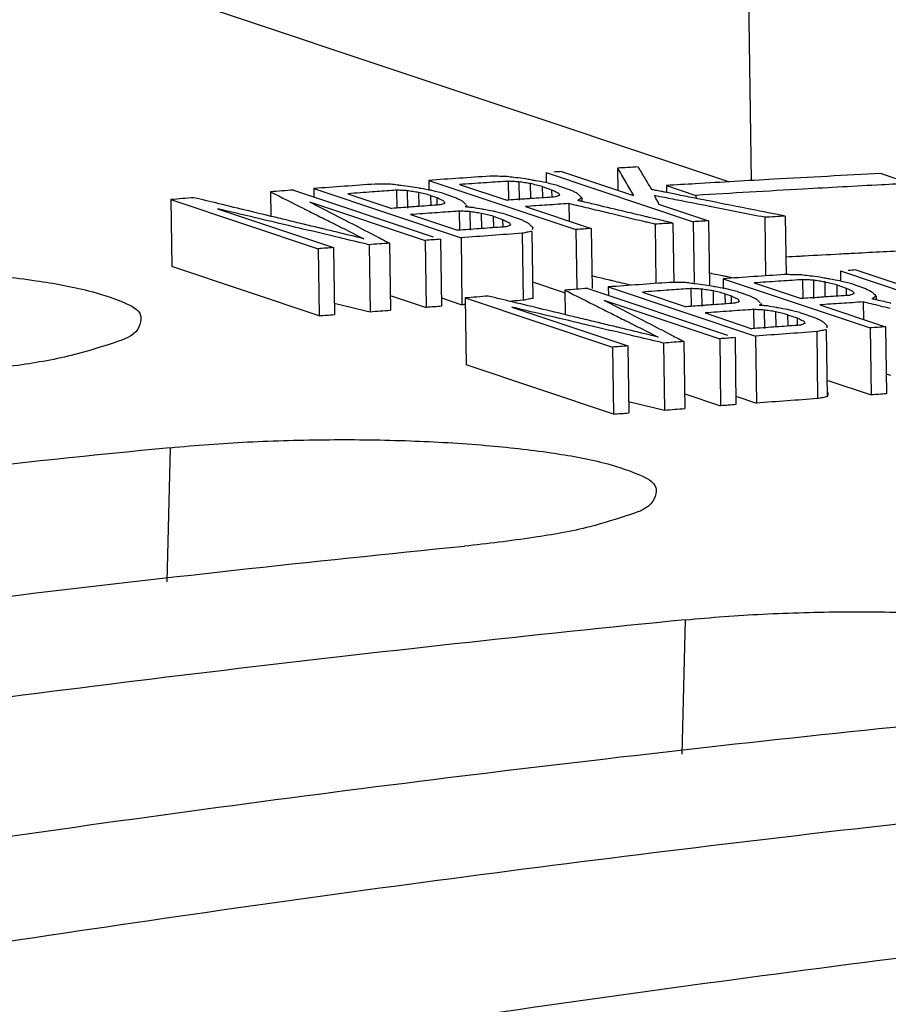
# Model space of a CAD drawing. Extents: x 0 to 34, y 0 to 22.
# Drawn here: x 23.6 to 23.8, y 20.2 to 20.5 of the extents above; entities that cross this region are included whole.
import ezdxf

# ---------------------------------------------------------------- set-up
doc = ezdxf.new("R2010")
doc.units = 0
doc.header["$LTSCALE"] = 1.87
doc.header["$MEASUREMENT"] = 0
doc.layers.get('0').update_dxf_attribs({"linetype": 'CONTINUOUS'})

msp = doc.modelspace()

# ---------------------------------------------------------------- linework, layer by layer
at = {"color": 7, "linetype": 'CONTINUOUS'}
for p, q in [((23.79206, 20.41499), (23.63346, 20.46798)), ((23.79638, 20.45733), (23.79696, 20.41528)), ((23.76747, 20.41802), (23.76754, 20.41309)), ((23.7517, 20.41704), (23.75173, 20.41484)), ((23.7517, 20.41704), (23.78419, 20.40619)), ((23.75508, 20.41726), (23.77098, 20.41195)), ((23.82562, 20.41683), (23.83212, 20.41466)), ((23.72578, 20.41533), (23.72581, 20.41312)), ((23.72578, 20.41533), (23.75827, 20.40447)), ((23.73261, 20.41441), (23.74299, 20.41094)), ((23.74332, 20.41512), (23.74338, 20.41095)), ((23.7457, 20.415), (23.74576, 20.41098)), ((23.74821, 20.41462), (23.74826, 20.4113)), ((23.75085, 20.41396), (23.75088, 20.41162)), ((23.75085, 20.41396), (23.75292, 20.41327)), ((23.75423, 20.41418), (23.75699, 20.41325)), ((23.77828, 20.41419), (23.7783, 20.41263)), ((23.77828, 20.41419), (23.78478, 20.41202)), ((23.69085, 20.4128), (23.69092, 20.4074)), ((23.69592, 20.41318), (23.72676, 20.40288)), ((23.70042, 20.41352), (23.70045, 20.41167)), ((23.70042, 20.41352), (23.73292, 20.40266)), ((23.70795, 20.41238), (23.71763, 20.40915)), ((23.71866, 20.41315), (23.71871, 20.40916)), ((23.72104, 20.41304), (23.72109, 20.4092)), ((23.72355, 20.41266), (23.72359, 20.40958)), ((23.72619, 20.41201), (23.72622, 20.40977)), ((23.72619, 20.41201), (23.72757, 20.41155)), ((23.72757, 20.41155), (23.72759, 20.40987)), ((23.72887, 20.41248), (23.73164, 20.41155)), ((23.75292, 20.41327), (23.75295, 20.41165)), ((23.75958, 20.41149), (23.75959, 20.41089)), ((23.78478, 20.41202), (23.78479, 20.41134)), ((23.66888, 20.41109), (23.66908, 20.3963)), ((23.66888, 20.41109), (23.70137, 20.40023)), ((23.69945, 20.41062), (23.72503, 20.40207)), ((23.74713, 20.40955), (23.76165, 20.4047)), ((23.75671, 20.4102), (23.75676, 20.40634)), ((23.77651, 20.4101), (23.78757, 20.4064)), ((23.67917, 20.40905), (23.70475, 20.4005)), ((23.72178, 20.40776), (23.73215, 20.4043)), ((23.73248, 20.40853), (23.73254, 20.4043)), ((23.73487, 20.40842), (23.73492, 20.40433)), ((23.73738, 20.40804), (23.73742, 20.40468)), ((23.74001, 20.40739), (23.74005, 20.40487)), ((23.74001, 20.40739), (23.74209, 20.40669)), ((23.7427, 20.40786), (23.74616, 20.4067)), ((23.79997, 20.40717), (23.80015, 20.39425)), ((23.80448, 20.40744), (23.80465, 20.39444)), ((23.74209, 20.40669), (23.74211, 20.40502)), ((23.77574, 20.40564), (23.77592, 20.39274)), ((23.77968, 20.4059), (23.77986, 20.39272)), ((23.78419, 20.40619), (23.78437, 20.39278)), ((23.78757, 20.4064), (23.78777, 20.39223)), ((23.74644, 20.40364), (23.74664, 20.38885)), ((23.74857, 20.40407), (23.74877, 20.38928)), ((23.75827, 20.40447), (23.75845, 20.39144)), ((23.76165, 20.4047), (23.76183, 20.39148)), ((23.71264, 20.40112), (23.71284, 20.38633)), ((23.71714, 20.40147), (23.71735, 20.38668)), ((23.72503, 20.40207), (23.72523, 20.38728)), ((23.72841, 20.40233), (23.72862, 20.38754)), ((23.73292, 20.40266), (23.73312, 20.38787)), ((23.70137, 20.40023), (23.70157, 20.38544)), ((23.70475, 20.4005), (23.70495, 20.38571)), ((23.70157, 20.38544), (23.66908, 20.3963)), ((23.81668, 20.39533), (23.81671, 20.39312)), ((23.81668, 20.39533), (23.84918, 20.38447)), ((23.82006, 20.39555), (23.83597, 20.39023)), ((23.74891, 20.39288), (23.75568, 20.39061)), ((23.79077, 20.39362), (23.7908, 20.39141)), ((23.79077, 20.39362), (23.82326, 20.38276)), ((23.7976, 20.39269), (23.80797, 20.38923)), ((23.80831, 20.39341), (23.80837, 20.38923)), ((23.81069, 20.39329), (23.81075, 20.38926)), ((23.8132, 20.3929), (23.81325, 20.38958)), ((23.81584, 20.39225), (23.81587, 20.38991)), ((23.81584, 20.39225), (23.81791, 20.39155)), ((23.81922, 20.39247), (23.82198, 20.39154)), ((23.7173, 20.38993), (23.72523, 20.38728)), ((23.75584, 20.39109), (23.75591, 20.38568)), ((23.76091, 20.39147), (23.79175, 20.38116)), ((23.76541, 20.3918), (23.76544, 20.38996)), ((23.76541, 20.3918), (23.79791, 20.38095)), ((23.77294, 20.39067), (23.78262, 20.38743)), ((23.78365, 20.39144), (23.7837, 20.38745)), ((23.78603, 20.39133), (23.78608, 20.38748)), ((23.78854, 20.39095), (23.78858, 20.38787)), ((23.79117, 20.39029), (23.79121, 20.38805)), ((23.79117, 20.39029), (23.79256, 20.38983)), ((23.79256, 20.38983), (23.79258, 20.38815)), ((23.79386, 20.39076), (23.79663, 20.38984)), ((23.81791, 20.39155), (23.81793, 20.38993)), ((23.82457, 20.38978), (23.82458, 20.38918)), ((23.72859, 20.38939), (23.73312, 20.38787)), ((23.73386, 20.38937), (23.73407, 20.37458)), ((23.73386, 20.38937), (23.76636, 20.37851)), ((23.76444, 20.38891), (23.79002, 20.38036)), ((23.81212, 20.38784), (23.82664, 20.38299)), ((23.8217, 20.38848), (23.82175, 20.38462)), ((23.74416, 20.38733), (23.76974, 20.37878)), ((23.78677, 20.38605), (23.79714, 20.38258)), ((23.79747, 20.38682), (23.79753, 20.38259)), ((23.79985, 20.38671), (23.79991, 20.38262)), ((23.80236, 20.38633), (23.80241, 20.38297)), ((23.805, 20.38567), (23.80504, 20.38315)), ((23.805, 20.38567), (23.80708, 20.38498)), ((23.80769, 20.38614), (23.81115, 20.38499)), ((23.80708, 20.38498), (23.8071, 20.3833)), ((23.81143, 20.38193), (23.81163, 20.36714)), ((23.81355, 20.38236), (23.81376, 20.36757)), ((23.82326, 20.38276), (23.82346, 20.36797)), ((23.82664, 20.38299), (23.82684, 20.3682)), ((23.76974, 20.37878), (23.76994, 20.364)), ((23.77763, 20.37941), (23.77783, 20.36462)), ((23.78213, 20.37976), (23.78234, 20.36497)), ((23.79002, 20.38036), (23.79022, 20.36557)), ((23.7934, 20.38061), (23.7936, 20.36582)), ((23.79791, 20.38095), (23.79811, 20.36616)), ((23.76636, 20.37851), (23.76656, 20.36373)), ((23.76656, 20.36373), (23.73407, 20.37458)), ((23.8139, 20.37116), (23.82346, 20.36797)), ((23.78229, 20.36822), (23.79022, 20.36557)), ((23.79358, 20.36767), (23.79811, 20.36616)), ((23.66868, 20.35631), (23.66794, 20.32667)), ((23.78241, 20.31831), (23.78167, 20.28867))]:
    msp.add_line(p, q, dxfattribs=at)
for points, knots in [([(23.77198, 20.41829), (23.77123, 20.41825), (23.76973, 20.41816), (23.76822, 20.41807), (23.76747, 20.41802)], [0, 0, 0, 0, 0.499992, 1, 1, 1, 1]), ([(23.77198, 20.41829), (23.77248, 20.41746), (23.77333, 20.41605), (23.77417, 20.41464), (23.77451, 20.41406)], [0, 0, 0, 0, 0.590329, 1, 1, 1, 1]), ([(23.82562, 20.41683), (23.81773, 20.41643), (23.80407, 20.4157), (23.79041, 20.41491), (23.78463, 20.41457)], [0, 0, 0, 0, 0.577393, 1, 1, 1, 1]), ([(23.82575, 20.41433), (23.81998, 20.41403), (23.80633, 20.41329), (23.79267, 20.4125), (23.78478, 20.41202)], [0, 0, 0, 0, 0.422235, 1, 1, 1, 1]), ([(23.67395, 20.41149), (23.6731, 20.41142), (23.67141, 20.41129), (23.66972, 20.41115), (23.66888, 20.41109)], [0, 0, 0, 0, 0.49999, 1, 1, 1, 1]), ([(23.69592, 20.41318), (23.69507, 20.41312), (23.69338, 20.41299), (23.69169, 20.41287), (23.69085, 20.4128)], [0, 0, 0, 0, 0.49999, 1, 1, 1, 1]), ([(23.72769, 20.40987), (23.72612, 20.40976), (23.72411, 20.40962), (23.7221, 20.40947), (23.72166, 20.40944)], [0, 0, 0, 0, 0.780074, 1, 1, 1, 1]), ([(23.73423, 20.40978), (23.73415, 20.40973), (23.73408, 20.40967), (23.73401, 20.40962), (23.73401, 20.40962)], [0, 0, 0, 0, 0.987206, 1, 1, 1, 1]), ([(23.77328, 20.40623), (23.77093, 20.40679), (23.76738, 20.40764), (23.76383, 20.4085), (23.76263, 20.40878)], [0, 0, 0, 0, 0.662455, 1, 1, 1, 1]), ([(23.80448, 20.40744), (23.80372, 20.40739), (23.80222, 20.4073), (23.80072, 20.40721), (23.79997, 20.40717)], [0, 0, 0, 0, 0.499992, 1, 1, 1, 1]), ([(23.77968, 20.4059), (23.77902, 20.40586), (23.77771, 20.40577), (23.7764, 20.40569), (23.77574, 20.40564)], [0, 0, 0, 0, 0.499993, 1, 1, 1, 1]), ([(23.78757, 20.4064), (23.78701, 20.40637), (23.78588, 20.4063), (23.78475, 20.40622), (23.78419, 20.40619)], [0, 0, 0, 0, 0.499994, 1, 1, 1, 1]), ([(23.76165, 20.4047), (23.76109, 20.40467), (23.75996, 20.40459), (23.75883, 20.40451), (23.75827, 20.40447)], [0, 0, 0, 0, 0.499994, 1, 1, 1, 1]), ([(23.71714, 20.40147), (23.71639, 20.40141), (23.71489, 20.4013), (23.71339, 20.40118), (23.71264, 20.40112)], [0, 0, 0, 0, 0.499991, 1, 1, 1, 1]), ([(23.72841, 20.40233), (23.72785, 20.40228), (23.72672, 20.4022), (23.72559, 20.40211), (23.72503, 20.40207)], [0, 0, 0, 0, 0.499993, 1, 1, 1, 1]), ([(23.70475, 20.4005), (23.70419, 20.40045), (23.70306, 20.40036), (23.70193, 20.40027), (23.70137, 20.40023)], [0, 0, 0, 0, 0.499993, 1, 1, 1, 1]), ([(23.81649, 20.39903), (23.81388, 20.39889), (23.8109, 20.39872), (23.80793, 20.39856), (23.80756, 20.39854)], [0, 0, 0, 0, 0.877596, 1, 1, 1, 1]), ([(23.55495, 20.39431), (23.56065, 20.39487), (23.57236, 20.39572), (23.59004, 20.39621), (23.60758, 20.39597), (23.62396, 20.39503), (23.63813, 20.39347), (23.64976, 20.39142), (23.65705, 20.38909), (23.66212, 20.38675), (23.66228, 20.38494), (23.66226, 20.38465)], [0, 0, 0, 0, 0.156197, 0.320461, 0.482627, 0.635091, 0.767424, 0.874512, 0.949283, 0.992172, 1, 1, 1, 1]), ([(23.73893, 20.38978), (23.73809, 20.38971), (23.7364, 20.38957), (23.73471, 20.38944), (23.73386, 20.38937)], [0, 0, 0, 0, 0.49999, 1, 1, 1, 1]), ([(23.76091, 20.39147), (23.76006, 20.39141), (23.75837, 20.39128), (23.75668, 20.39115), (23.75584, 20.39109)], [0, 0, 0, 0, 0.49999, 1, 1, 1, 1]), ([(23.72862, 20.38754), (23.72805, 20.38749), (23.72692, 20.38741), (23.7258, 20.38732), (23.72523, 20.38728)], [0, 0, 0, 0, 0.499993, 1, 1, 1, 1]), ([(23.79268, 20.38816), (23.79111, 20.38805), (23.7891, 20.3879), (23.78709, 20.38776), (23.78665, 20.38773)], [0, 0, 0, 0, 0.780074, 1, 1, 1, 1]), ([(23.79921, 20.38806), (23.79914, 20.38801), (23.79907, 20.38796), (23.799, 20.38791), (23.79899, 20.38791)], [0, 0, 0, 0, 0.987206, 1, 1, 1, 1]), ([(23.70157, 20.38544), (23.70214, 20.38548), (23.70326, 20.38557), (23.70439, 20.38566), (23.70495, 20.38571)], [0, 0, 0, 0, 0.500007, 1, 1, 1, 1]), ([(23.71284, 20.38633), (23.71359, 20.38639), (23.71509, 20.38651), (23.7166, 20.38662), (23.71735, 20.38668)], [0, 0, 0, 0, 0.500009, 1, 1, 1, 1]), ([(23.66226, 20.38465), (23.66223, 20.38392), (23.66122, 20.38107), (23.65528, 20.37915), (23.64671, 20.37634), (23.63427, 20.37426), (23.62504, 20.3731), (23.61995, 20.37259)], [0, 0, 0, 0, 0.047975, 0.1751, 0.381232, 0.661447, 1, 1, 1, 1]), ([(23.82664, 20.38299), (23.82608, 20.38295), (23.82495, 20.38287), (23.82382, 20.3828), (23.82326, 20.38276)], [0, 0, 0, 0, 0.499994, 1, 1, 1, 1]), ([(23.76974, 20.37878), (23.76918, 20.37874), (23.76805, 20.37865), (23.76692, 20.37856), (23.76636, 20.37851)], [0, 0, 0, 0, 0.499993, 1, 1, 1, 1]), ([(23.78213, 20.37976), (23.78138, 20.3797), (23.77988, 20.37958), (23.77838, 20.37947), (23.77763, 20.37941)], [0, 0, 0, 0, 0.499991, 1, 1, 1, 1]), ([(23.7934, 20.38061), (23.79284, 20.38057), (23.79171, 20.38049), (23.79058, 20.3804), (23.79002, 20.38036)], [0, 0, 0, 0, 0.499993, 1, 1, 1, 1]), ([(23.81394, 20.36842), (23.81391, 20.36828), (23.81385, 20.368), (23.81379, 20.36771), (23.81376, 20.36757)], [0, 0, 0, 0, 0.499854, 1, 1, 1, 1]), ([(23.82684, 20.3682), (23.82628, 20.36816), (23.82515, 20.36808), (23.82403, 20.36801), (23.82346, 20.36797)], [0, 0, 0, 0, 0.499994, 1, 1, 1, 1]), ([(23.7936, 20.36582), (23.79304, 20.36578), (23.79191, 20.3657), (23.79079, 20.36561), (23.79022, 20.36557)], [0, 0, 0, 0, 0.499993, 1, 1, 1, 1]), ([(23.81163, 20.36714), (23.80938, 20.36698), (23.80487, 20.36665), (23.80036, 20.36632), (23.79811, 20.36616)], [0, 0, 0, 0, 0.499974, 1, 1, 1, 1]), ([(23.76656, 20.36373), (23.76713, 20.36377), (23.76825, 20.36386), (23.76938, 20.36395), (23.76994, 20.364)], [0, 0, 0, 0, 0.500007, 1, 1, 1, 1]), ([(23.77783, 20.36462), (23.77858, 20.36468), (23.78008, 20.36479), (23.78159, 20.36491), (23.78234, 20.36497)], [0, 0, 0, 0, 0.500009, 1, 1, 1, 1]), ([(23.66868, 20.35631), (23.67438, 20.35687), (23.68609, 20.35772), (23.70377, 20.35821), (23.72131, 20.35797), (23.73769, 20.35703), (23.75186, 20.35547), (23.76349, 20.35343), (23.77078, 20.35109), (23.77585, 20.34875), (23.77601, 20.34694), (23.77599, 20.34665)], [0, 0, 0, 0, 0.156197, 0.320461, 0.482627, 0.635091, 0.767424, 0.874512, 0.949283, 0.992172, 1, 1, 1, 1]), ([(23.66868, 20.35631), (23.60076, 20.34956), (23.46484, 20.33329), (23.26159, 20.30073), (23.1267, 20.27364), (23.05938, 20.25876)], [0, 0, 0, 0, 0.331667, 0.664983, 1, 1, 1, 1]), ([(23.77599, 20.34665), (23.77596, 20.34592), (23.77495, 20.34307), (23.76901, 20.34116), (23.76044, 20.33835), (23.748, 20.33626), (23.73877, 20.3351), (23.73368, 20.33459)], [0, 0, 0, 0, 0.047975, 0.1751, 0.381232, 0.661447, 1, 1, 1, 1]), ([(23.12753, 20.23599), (23.19427, 20.25112), (23.32822, 20.27861), (23.53043, 20.31151), (23.66589, 20.32784), (23.73368, 20.33459)], [0, 0, 0, 0, 0.334092, 0.667393, 1, 1, 1, 1]), ([(23.78241, 20.31831), (23.78811, 20.31887), (23.79982, 20.31972), (23.8175, 20.32021), (23.83504, 20.31997), (23.85142, 20.31903), (23.86559, 20.31747), (23.87722, 20.31543), (23.88451, 20.31309), (23.88958, 20.31075), (23.88974, 20.30894), (23.88972, 20.30865)], [0, 0, 0, 0, 0.156197, 0.320461, 0.482627, 0.635091, 0.767424, 0.874512, 0.949283, 0.992172, 1, 1, 1, 1]), ([(23.78241, 20.31831), (23.71449, 20.31156), (23.57857, 20.29529), (23.37532, 20.26273), (23.24043, 20.23565), (23.17311, 20.22076)], [0, 0, 0, 0, 0.331667, 0.664983, 1, 1, 1, 1]), ([(23.24126, 20.19799), (23.308, 20.21312), (23.44195, 20.24061), (23.64416, 20.27351), (23.77962, 20.28984), (23.84741, 20.29659)], [0, 0, 0, 0, 0.334092, 0.667393, 1, 1, 1, 1]), ([(23.89614, 20.28031), (23.82822, 20.27356), (23.6923, 20.25729), (23.48905, 20.22473), (23.35416, 20.19765), (23.28684, 20.18277)], [0, 0, 0, 0, 0.331667, 0.664983, 1, 1, 1, 1]), ([(23.35499, 20.15999), (23.42173, 20.17512), (23.55568, 20.20261), (23.75789, 20.23551), (23.89335, 20.25184), (23.96114, 20.25859)], [0, 0, 0, 0, 0.334092, 0.667393, 1, 1, 1, 1])]:
    msp.add_open_spline(points, degree=3, knots=knots, dxfattribs=at)
for points in [[(23.76747, 20.41802), (23.76806, 20.41701), (23.76864, 20.416), (23.76923, 20.41499)], [(23.73254, 20.41579), (23.73028, 20.41564), (23.72803, 20.41548), (23.72578, 20.41533)], [(23.7393, 20.41624), (23.73705, 20.41609), (23.73479, 20.41594), (23.73254, 20.41579)], [(23.74105, 20.41622), (23.74047, 20.41623), (23.73988, 20.41623), (23.7393, 20.41624)], [(23.74281, 20.4162), (23.74222, 20.4162), (23.74164, 20.41621), (23.74105, 20.41622)], [(23.74344, 20.41612), (23.74323, 20.41614), (23.74302, 20.41617), (23.74281, 20.4162)], [(23.74497, 20.41592), (23.74446, 20.41599), (23.74395, 20.41605), (23.74344, 20.41612)], [(23.74714, 20.41565), (23.74641, 20.41574), (23.74569, 20.41583), (23.74497, 20.41592)], [(23.75508, 20.41726), (23.75451, 20.41722), (23.75395, 20.41719), (23.75339, 20.41715)], [(23.70718, 20.41401), (23.70493, 20.41385), (23.70268, 20.41369), (23.70042, 20.41352)], [(23.71395, 20.4145), (23.71169, 20.41434), (23.70944, 20.41418), (23.70718, 20.41401)], [(23.7157, 20.41448), (23.71511, 20.41449), (23.71453, 20.4145), (23.71395, 20.4145)], [(23.71745, 20.41447), (23.71687, 20.41447), (23.71628, 20.41448), (23.7157, 20.41448)], [(23.7188, 20.4143), (23.71835, 20.41436), (23.7179, 20.41441), (23.71745, 20.41447)], [(23.71962, 20.4142), (23.71934, 20.41424), (23.71907, 20.41427), (23.7188, 20.4143)], [(23.72178, 20.41393), (23.72106, 20.41402), (23.72034, 20.41411), (23.71962, 20.4142)], [(23.72372, 20.41359), (23.72307, 20.4137), (23.72243, 20.41382), (23.72178, 20.41393)], [(23.72401, 20.41353), (23.72391, 20.41355), (23.72381, 20.41357), (23.72372, 20.41359)], [(23.73797, 20.41477), (23.73618, 20.41465), (23.7344, 20.41453), (23.73261, 20.41441)], [(23.74288, 20.41509), (23.74124, 20.41499), (23.73961, 20.41488), (23.73797, 20.41477)], [(23.74332, 20.41512), (23.74317, 20.41511), (23.74303, 20.4151), (23.74288, 20.41509)], [(23.74451, 20.41506), (23.74411, 20.41508), (23.74372, 20.4151), (23.74332, 20.41512)], [(23.7457, 20.415), (23.7453, 20.41502), (23.74491, 20.41504), (23.74451, 20.41506)], [(23.74696, 20.41481), (23.74654, 20.41487), (23.74612, 20.41494), (23.7457, 20.415)], [(23.74821, 20.41462), (23.74779, 20.41468), (23.74737, 20.41474), (23.74696, 20.41481)], [(23.74836, 20.41543), (23.74795, 20.4155), (23.74754, 20.41558), (23.74714, 20.41565)], [(23.74953, 20.41429), (23.74909, 20.4144), (23.74865, 20.41451), (23.74821, 20.41462)], [(23.74936, 20.41524), (23.74903, 20.4153), (23.74869, 20.41536), (23.74836, 20.41543)], [(23.75159, 20.41484), (23.75085, 20.41497), (23.75011, 20.41511), (23.74936, 20.41524)], [(23.75085, 20.41396), (23.75041, 20.41407), (23.74997, 20.41418), (23.74953, 20.41429)], [(23.75291, 20.41451), (23.75247, 20.41462), (23.75203, 20.41473), (23.75159, 20.41484)], [(23.75423, 20.41418), (23.75379, 20.41429), (23.75335, 20.4144), (23.75291, 20.41451)], [(23.76923, 20.41499), (23.76981, 20.41397), (23.77039, 20.41296), (23.77098, 20.41195)], [(23.77451, 20.41406), (23.77467, 20.4138), (23.77482, 20.41355), (23.77497, 20.41329)], [(23.78463, 20.41457), (23.78252, 20.41444), (23.7804, 20.41432), (23.77828, 20.41419)], [(23.83212, 20.41466), (23.83, 20.41455), (23.82787, 20.41444), (23.82575, 20.41433)], [(23.67944, 20.41017), (23.67761, 20.41061), (23.67578, 20.41105), (23.67395, 20.41149)], [(23.69085, 20.4128), (23.6933, 20.41157), (23.69575, 20.41034), (23.6982, 20.4091)], [(23.7133, 20.41277), (23.71152, 20.41264), (23.70974, 20.41251), (23.70795, 20.41238)], [(23.71755, 20.41308), (23.71614, 20.41297), (23.71472, 20.41287), (23.7133, 20.41277)], [(23.71866, 20.41315), (23.71829, 20.41313), (23.71792, 20.4131), (23.71755, 20.41308)], [(23.71985, 20.4131), (23.71945, 20.41312), (23.71905, 20.41314), (23.71866, 20.41315)], [(23.72104, 20.41304), (23.72064, 20.41306), (23.72024, 20.41308), (23.71985, 20.4131)], [(23.72163, 20.41295), (23.72143, 20.41298), (23.72124, 20.41301), (23.72104, 20.41304)], [(23.72229, 20.41285), (23.72207, 20.41289), (23.72185, 20.41292), (23.72163, 20.41295)], [(23.72355, 20.41266), (23.72313, 20.41272), (23.72271, 20.41279), (23.72229, 20.41285)], [(23.72487, 20.41233), (23.72443, 20.41244), (23.72399, 20.41255), (23.72355, 20.41266)], [(23.72624, 20.41313), (23.72549, 20.41326), (23.72475, 20.4134), (23.72401, 20.41353)], [(23.72619, 20.41201), (23.72575, 20.41212), (23.72531, 20.41223), (23.72487, 20.41233)], [(23.72645, 20.41308), (23.72638, 20.41309), (23.72631, 20.41311), (23.72624, 20.41313)], [(23.72756, 20.4128), (23.72719, 20.41289), (23.72682, 20.41298), (23.72645, 20.41308)], [(23.72887, 20.41248), (23.72844, 20.41258), (23.728, 20.41269), (23.72756, 20.4128)], [(23.72757, 20.41155), (23.72782, 20.41142), (23.72807, 20.4113), (23.72832, 20.41118)], [(23.73164, 20.41155), (23.73189, 20.41143), (23.73214, 20.41131), (23.7324, 20.41119)], [(23.75303, 20.41161), (23.75147, 20.41151), (23.7499, 20.41141), (23.74834, 20.4113)], [(23.75292, 20.41327), (23.75317, 20.41314), (23.75343, 20.41302), (23.75368, 20.4129)], [(23.75369, 20.41166), (23.75347, 20.41164), (23.75325, 20.41163), (23.75303, 20.41161)], [(23.75368, 20.4129), (23.75384, 20.41282), (23.75401, 20.41274), (23.75417, 20.41266)], [(23.75419, 20.41183), (23.75402, 20.41177), (23.75386, 20.41172), (23.75369, 20.41166)], [(23.75417, 20.41266), (23.75426, 20.41262), (23.75435, 20.41258), (23.75443, 20.41254)], [(23.75469, 20.412), (23.75452, 20.41194), (23.75436, 20.41189), (23.75419, 20.41183)], [(23.75443, 20.41254), (23.75448, 20.41245), (23.75452, 20.41236), (23.75456, 20.41227)], [(23.75456, 20.41227), (23.75458, 20.41222), (23.75461, 20.41217), (23.75463, 20.41213)], [(23.75463, 20.41213), (23.75465, 20.41208), (23.75467, 20.41204), (23.75469, 20.412)], [(23.75699, 20.41325), (23.75725, 20.41313), (23.7575, 20.41301), (23.75775, 20.41289)], [(23.75775, 20.41289), (23.758, 20.41277), (23.75825, 20.41265), (23.75851, 20.41253)], [(23.75851, 20.41253), (23.75868, 20.41235), (23.75886, 20.41218), (23.75904, 20.41201)], [(23.75904, 20.41201), (23.75917, 20.41188), (23.7593, 20.41176), (23.75943, 20.41163)], [(23.75958, 20.41149), (23.75944, 20.41139), (23.75929, 20.41129), (23.75915, 20.41119)], [(23.75943, 20.41163), (23.75948, 20.41159), (23.75953, 20.41154), (23.75958, 20.41149)], [(23.77584, 20.41312), (23.77555, 20.41318), (23.77526, 20.41323), (23.77497, 20.41329)], [(23.77561, 20.41196), (23.77576, 20.41165), (23.77591, 20.41134), (23.77606, 20.41103)], [(23.77683, 20.41172), (23.77642, 20.4118), (23.77602, 20.41188), (23.77561, 20.41196)], [(23.77706, 20.41288), (23.77665, 20.41296), (23.77625, 20.41304), (23.77584, 20.41312)], [(23.78068, 20.41097), (23.7794, 20.41122), (23.77811, 20.41147), (23.77683, 20.41172)], [(23.77799, 20.41269), (23.77768, 20.41276), (23.77737, 20.41282), (23.77706, 20.41288)], [(23.78091, 20.41211), (23.77994, 20.41231), (23.77896, 20.4125), (23.77799, 20.41269)], [(23.78465, 20.41137), (23.78341, 20.41162), (23.78216, 20.41187), (23.78091, 20.41211)], [(23.69269, 20.40697), (23.68827, 20.40804), (23.68386, 20.4091), (23.67944, 20.41017)], [(23.69945, 20.41062), (23.70137, 20.40963), (23.70329, 20.40864), (23.7052, 20.40765)], [(23.72166, 20.40944), (23.72032, 20.40934), (23.71897, 20.40925), (23.71763, 20.40915)], [(23.72834, 20.40992), (23.72812, 20.40991), (23.7279, 20.40989), (23.72769, 20.40987)], [(23.72832, 20.41118), (23.72849, 20.4111), (23.72866, 20.41102), (23.72883, 20.41093)], [(23.72884, 20.4101), (23.72867, 20.41004), (23.7285, 20.40998), (23.72834, 20.40992)], [(23.72883, 20.41093), (23.72891, 20.41089), (23.729, 20.41085), (23.72908, 20.41081)], [(23.72934, 20.41027), (23.72917, 20.41021), (23.729, 20.41015), (23.72884, 20.4101)], [(23.72908, 20.41081), (23.72912, 20.41072), (23.72916, 20.41063), (23.72921, 20.41054)], [(23.72921, 20.41054), (23.72923, 20.4105), (23.72924, 20.41047), (23.72926, 20.41043)], [(23.72926, 20.41043), (23.72929, 20.41038), (23.72931, 20.41032), (23.72934, 20.41027)], [(23.7324, 20.41119), (23.73265, 20.41106), (23.7329, 20.41094), (23.73315, 20.41082)], [(23.73315, 20.41082), (23.73333, 20.41065), (23.73351, 20.41047), (23.73369, 20.4103)], [(23.73369, 20.4103), (23.73378, 20.41021), (23.73386, 20.41013), (23.73395, 20.41005)], [(23.73401, 20.40962), (23.73393, 20.40957), (23.73386, 20.40952), (23.73379, 20.40947)], [(23.7342, 20.40943), (23.73406, 20.40944), (23.73393, 20.40946), (23.73379, 20.40947)], [(23.73416, 20.40984), (23.73418, 20.40982), (23.7342, 20.4098), (23.73423, 20.40978)], [(23.7347, 20.40939), (23.73453, 20.4094), (23.73436, 20.40942), (23.7342, 20.40943)], [(23.73561, 20.40931), (23.73531, 20.40934), (23.735, 20.40937), (23.7347, 20.40939)], [(23.73754, 20.40897), (23.7369, 20.40908), (23.73625, 20.4092), (23.73561, 20.40931)], [(23.74702, 20.41121), (23.74568, 20.41112), (23.74433, 20.41103), (23.74299, 20.41094)], [(23.74834, 20.4113), (23.7479, 20.41127), (23.74746, 20.41124), (23.74702, 20.41121)], [(23.75192, 20.40988), (23.75033, 20.40977), (23.74873, 20.40966), (23.74713, 20.40955)], [(23.75671, 20.4102), (23.75512, 20.41009), (23.75352, 20.40999), (23.75192, 20.40988)], [(23.75845, 20.40978), (23.75787, 20.40992), (23.75729, 20.41006), (23.75671, 20.4102)], [(23.76263, 20.40878), (23.76123, 20.40912), (23.75984, 20.40945), (23.75845, 20.40978)], [(23.75915, 20.41119), (23.759, 20.41109), (23.75885, 20.41098), (23.75871, 20.41088)], [(23.7594, 20.41072), (23.75917, 20.41077), (23.75894, 20.41083), (23.75871, 20.41088)], [(23.75974, 20.41064), (23.75962, 20.41067), (23.75951, 20.41069), (23.7594, 20.41072)], [(23.76288, 20.40989), (23.76184, 20.41014), (23.76079, 20.41039), (23.75974, 20.41064)], [(23.7692, 20.40839), (23.76709, 20.40889), (23.76499, 20.40939), (23.76288, 20.40989)], [(23.77606, 20.41103), (23.77621, 20.41072), (23.77636, 20.41041), (23.77651, 20.4101)], [(23.78779, 20.40957), (23.78542, 20.41003), (23.78305, 20.4105), (23.78068, 20.41097)], [(23.7852, 20.41126), (23.78502, 20.4113), (23.78483, 20.41134), (23.78465, 20.41137)], [(23.78841, 20.41063), (23.78734, 20.41084), (23.78627, 20.41105), (23.7852, 20.41126)], [(23.78818, 20.40949), (23.78805, 20.40951), (23.78792, 20.40954), (23.78779, 20.40957)], [(23.79997, 20.40717), (23.79604, 20.40794), (23.79211, 20.40872), (23.78818, 20.40949)], [(23.78972, 20.41037), (23.78929, 20.41045), (23.78885, 20.41054), (23.78841, 20.41063)], [(23.80019, 20.40829), (23.7967, 20.40898), (23.79321, 20.40967), (23.78972, 20.41037)], [(23.6959, 20.40508), (23.69033, 20.40641), (23.68475, 20.40773), (23.67917, 20.40905)], [(23.6982, 20.4091), (23.69833, 20.40904), (23.69846, 20.40897), (23.69859, 20.40891)], [(23.69859, 20.40891), (23.69944, 20.40848), (23.70029, 20.40805), (23.70114, 20.40763)], [(23.70114, 20.40763), (23.70219, 20.4071), (23.70325, 20.40657), (23.7043, 20.40604)], [(23.7052, 20.40765), (23.70528, 20.4076), (23.70536, 20.40756), (23.70544, 20.40752)], [(23.70544, 20.40752), (23.70621, 20.40712), (23.70699, 20.40672), (23.70776, 20.40632)], [(23.72713, 20.40815), (23.72535, 20.40802), (23.72356, 20.40789), (23.72178, 20.40776)], [(23.73185, 20.40849), (23.73028, 20.40838), (23.7287, 20.40826), (23.72713, 20.40815)], [(23.73248, 20.40853), (23.73227, 20.40852), (23.73206, 20.4085), (23.73185, 20.40849)], [(23.73368, 20.40848), (23.73328, 20.4085), (23.73288, 20.40852), (23.73248, 20.40853)], [(23.73487, 20.40842), (23.73447, 20.40844), (23.73407, 20.40846), (23.73368, 20.40848)], [(23.73546, 20.40833), (23.73526, 20.40836), (23.73506, 20.40839), (23.73487, 20.40842)], [(23.73612, 20.40823), (23.7359, 20.40827), (23.73568, 20.4083), (23.73546, 20.40833)], [(23.73738, 20.40804), (23.73696, 20.4081), (23.73654, 20.40817), (23.73612, 20.40823)], [(23.73869, 20.40771), (23.73825, 20.40782), (23.73782, 20.40793), (23.73738, 20.40804)], [(23.73784, 20.40891), (23.73774, 20.40893), (23.73764, 20.40895), (23.73754, 20.40897)], [(23.74006, 20.40851), (23.73932, 20.40864), (23.73858, 20.40878), (23.73784, 20.40891)], [(23.74001, 20.40739), (23.73957, 20.4075), (23.73913, 20.40761), (23.73869, 20.40771)], [(23.74028, 20.40846), (23.74021, 20.40847), (23.74014, 20.40849), (23.74006, 20.40851)], [(23.74138, 20.40818), (23.74101, 20.40827), (23.74065, 20.40837), (23.74028, 20.40846)], [(23.7427, 20.40786), (23.74226, 20.40796), (23.74182, 20.40807), (23.74138, 20.40818)], [(23.77356, 20.40735), (23.77211, 20.4077), (23.77065, 20.40805), (23.7692, 20.40839)], [(23.77447, 20.40714), (23.77417, 20.40721), (23.77386, 20.40728), (23.77356, 20.40735)], [(23.77573, 20.40684), (23.77531, 20.40694), (23.77489, 20.40704), (23.77447, 20.40714)], [(23.80448, 20.40744), (23.80305, 20.40772), (23.80162, 20.408), (23.80019, 20.40829)], [(23.69432, 20.40658), (23.69378, 20.40671), (23.69323, 20.40684), (23.69269, 20.40697)], [(23.69825, 20.40563), (23.69694, 20.40595), (23.69563, 20.40626), (23.69432, 20.40658)], [(23.69802, 20.40458), (23.69731, 20.40475), (23.69661, 20.40492), (23.6959, 20.40508)], [(23.69851, 20.40557), (23.69842, 20.40559), (23.69833, 20.40561), (23.69825, 20.40563)], [(23.70207, 20.40471), (23.70088, 20.405), (23.69969, 20.40528), (23.69851, 20.40557)], [(23.7043, 20.40604), (23.70443, 20.40598), (23.70455, 20.40591), (23.70467, 20.40585)], [(23.70467, 20.40585), (23.70541, 20.40548), (23.70615, 20.40511), (23.70688, 20.40474)], [(23.70776, 20.40632), (23.70794, 20.40623), (23.70812, 20.40614), (23.7083, 20.40605)], [(23.7083, 20.40605), (23.71011, 20.40511), (23.71192, 20.40417), (23.71373, 20.40324)], [(23.74221, 20.40502), (23.74064, 20.40491), (23.73907, 20.4048), (23.7375, 20.40469)], [(23.74209, 20.40669), (23.74234, 20.40657), (23.74259, 20.40645), (23.74284, 20.40633)], [(23.74285, 20.40507), (23.74264, 20.40505), (23.74242, 20.40504), (23.74221, 20.40502)], [(23.74284, 20.40633), (23.74301, 20.40625), (23.74318, 20.40617), (23.74335, 20.40608)], [(23.74335, 20.40524), (23.74319, 20.40519), (23.74302, 20.40513), (23.74285, 20.40507)], [(23.74335, 20.40608), (23.74343, 20.40604), (23.74351, 20.406), (23.7436, 20.40596)], [(23.74385, 20.40542), (23.74369, 20.40536), (23.74352, 20.4053), (23.74335, 20.40524)], [(23.7436, 20.40596), (23.74364, 20.40587), (23.74368, 20.40578), (23.74373, 20.40569)], [(23.74373, 20.40569), (23.74374, 20.40565), (23.74376, 20.40561), (23.74378, 20.40558)], [(23.74378, 20.40558), (23.7438, 20.40552), (23.74383, 20.40547), (23.74385, 20.40542)], [(23.74616, 20.4067), (23.74641, 20.40658), (23.74666, 20.40646), (23.74691, 20.40633)], [(23.74691, 20.40633), (23.74717, 20.40621), (23.74742, 20.40609), (23.74767, 20.40597)], [(23.74767, 20.40597), (23.74785, 20.40579), (23.74803, 20.40562), (23.74821, 20.40545)], [(23.74821, 20.40545), (23.74839, 20.40527), (23.74857, 20.4051), (23.74874, 20.40493)], [(23.74874, 20.40493), (23.74872, 20.40478), (23.74869, 20.40464), (23.74866, 20.4045)], [(23.77419, 20.40601), (23.77389, 20.40609), (23.77359, 20.40616), (23.77328, 20.40623)], [(23.77546, 20.40571), (23.77504, 20.40581), (23.77461, 20.40591), (23.77419, 20.40601)], [(23.77574, 20.40564), (23.77564, 20.40567), (23.77555, 20.40569), (23.77546, 20.40571)], [(23.77601, 20.40677), (23.77592, 20.40679), (23.77582, 20.40682), (23.77573, 20.40684)], [(23.77968, 20.4059), (23.77846, 20.40619), (23.77723, 20.40648), (23.77601, 20.40677)], [(23.70531, 20.40286), (23.70288, 20.40343), (23.70045, 20.40401), (23.69802, 20.40458)], [(23.70243, 20.40462), (23.70231, 20.40465), (23.70219, 20.40468), (23.70207, 20.40471)], [(23.70556, 20.40387), (23.70452, 20.40412), (23.70347, 20.40437), (23.70243, 20.40462)], [(23.7112, 20.40146), (23.70924, 20.40193), (23.70727, 20.40239), (23.70531, 20.40286)], [(23.71143, 20.40245), (23.70948, 20.40292), (23.70752, 20.4034), (23.70556, 20.40387)], [(23.70688, 20.40474), (23.7084, 20.40398), (23.70992, 20.40321), (23.71143, 20.40245)], [(23.71373, 20.40324), (23.71395, 20.40312), (23.71417, 20.40301), (23.7144, 20.40289)], [(23.7144, 20.40289), (23.71531, 20.40242), (23.71623, 20.40194), (23.71714, 20.40147)], [(23.7328, 20.40434), (23.73258, 20.40433), (23.73237, 20.40431), (23.73215, 20.4043)], [(23.7375, 20.40469), (23.73593, 20.40457), (23.73436, 20.40446), (23.7328, 20.40434)], [(23.73968, 20.40316), (23.73743, 20.40299), (23.73517, 20.40283), (23.73292, 20.40266)], [(23.74644, 20.40364), (23.74419, 20.40348), (23.74193, 20.40332), (23.73968, 20.40316)], [(23.7475, 20.40386), (23.74715, 20.40379), (23.74679, 20.40372), (23.74644, 20.40364)], [(23.74857, 20.40407), (23.74821, 20.404), (23.74786, 20.40393), (23.7475, 20.40386)], [(23.71264, 20.40112), (23.71216, 20.40123), (23.71168, 20.40135), (23.7112, 20.40146)], [(23.80756, 20.39854), (23.80657, 20.39848), (23.80559, 20.39843), (23.8046, 20.39837)], [(23.81987, 20.39921), (23.81874, 20.39915), (23.81761, 20.39909), (23.81649, 20.39903)], [(23.83232, 20.39986), (23.82817, 20.39965), (23.82402, 20.39943), (23.81987, 20.39921)], [(23.76283, 20.39399), (23.76249, 20.39407), (23.76214, 20.39415), (23.7618, 20.39424)], [(23.78838, 20.39469), (23.78825, 20.39472), (23.78812, 20.39475), (23.78799, 20.39477)], [(23.79088, 20.3942), (23.79005, 20.39437), (23.78922, 20.39453), (23.78838, 20.39469)], [(23.79753, 20.39408), (23.79527, 20.39392), (23.79302, 20.39377), (23.79077, 20.39362)], [(23.79174, 20.39403), (23.79146, 20.39409), (23.79117, 20.39415), (23.79088, 20.3942)], [(23.79307, 20.39377), (23.79262, 20.39386), (23.79218, 20.39395), (23.79174, 20.39403)], [(23.80429, 20.39453), (23.80203, 20.39438), (23.79978, 20.39423), (23.79753, 20.39408)], [(23.80604, 20.3945), (23.80546, 20.39451), (23.80487, 20.39452), (23.80429, 20.39453)], [(23.8078, 20.39448), (23.80721, 20.39449), (23.80663, 20.3945), (23.80604, 20.3945)], [(23.80843, 20.3944), (23.80822, 20.39443), (23.80801, 20.39446), (23.8078, 20.39448)], [(23.80996, 20.39421), (23.80945, 20.39427), (23.80894, 20.39434), (23.80843, 20.3944)], [(23.81212, 20.39394), (23.8114, 20.39403), (23.81068, 20.39412), (23.80996, 20.39421)], [(23.82006, 20.39555), (23.8195, 20.39551), (23.81894, 20.39547), (23.81837, 20.39544)], [(23.76577, 20.39329), (23.76479, 20.39352), (23.76381, 20.39376), (23.76283, 20.39399)], [(23.77217, 20.3923), (23.76992, 20.39214), (23.76767, 20.39197), (23.76541, 20.3918)], [(23.76643, 20.39313), (23.76621, 20.39318), (23.76599, 20.39323), (23.76577, 20.39329)], [(23.77042, 20.39217), (23.76909, 20.39249), (23.76776, 20.39281), (23.76643, 20.39313)], [(23.77893, 20.39279), (23.77668, 20.39263), (23.77443, 20.39246), (23.77217, 20.3923)], [(23.78069, 20.39277), (23.7801, 20.39278), (23.77952, 20.39278), (23.77893, 20.39279)], [(23.78244, 20.39276), (23.78186, 20.39276), (23.78127, 20.39277), (23.78069, 20.39277)], [(23.78379, 20.39259), (23.78334, 20.39264), (23.78289, 20.3927), (23.78244, 20.39276)], [(23.78461, 20.39249), (23.78433, 20.39252), (23.78406, 20.39256), (23.78379, 20.39259)], [(23.78677, 20.39222), (23.78605, 20.39231), (23.78533, 20.3924), (23.78461, 20.39249)], [(23.7887, 20.39187), (23.78806, 20.39199), (23.78741, 20.3921), (23.78677, 20.39222)], [(23.789, 20.39182), (23.7889, 20.39184), (23.7888, 20.39185), (23.7887, 20.39187)], [(23.80296, 20.39305), (23.80117, 20.39293), (23.79939, 20.39281), (23.7976, 20.39269)], [(23.80787, 20.39338), (23.80623, 20.39327), (23.80459, 20.39316), (23.80296, 20.39305)], [(23.80831, 20.39341), (23.80816, 20.3934), (23.80802, 20.39339), (23.80787, 20.39338)], [(23.8095, 20.39335), (23.8091, 20.39337), (23.80871, 20.39339), (23.80831, 20.39341)], [(23.81069, 20.39329), (23.81029, 20.39331), (23.8099, 20.39333), (23.8095, 20.39335)], [(23.81195, 20.3931), (23.81153, 20.39316), (23.81111, 20.39323), (23.81069, 20.39329)], [(23.8132, 20.3929), (23.81278, 20.39297), (23.81236, 20.39303), (23.81195, 20.3931)], [(23.81335, 20.39371), (23.81294, 20.39379), (23.81253, 20.39386), (23.81212, 20.39394)], [(23.81452, 20.39257), (23.81408, 20.39268), (23.81364, 20.39279), (23.8132, 20.3929)], [(23.81435, 20.39353), (23.81402, 20.39359), (23.81368, 20.39365), (23.81335, 20.39371)], [(23.81658, 20.39312), (23.81584, 20.39326), (23.8151, 20.39339), (23.81435, 20.39353)], [(23.81584, 20.39225), (23.8154, 20.39235), (23.81496, 20.39246), (23.81452, 20.39257)], [(23.8179, 20.39279), (23.81746, 20.3929), (23.81702, 20.39301), (23.81658, 20.39312)], [(23.81922, 20.39247), (23.81878, 20.39257), (23.81834, 20.39268), (23.8179, 20.39279)], [(23.74443, 20.38845), (23.7426, 20.38889), (23.74077, 20.38933), (23.73893, 20.38978)], [(23.75584, 20.39109), (23.75829, 20.38986), (23.76074, 20.38862), (23.76319, 20.38739)], [(23.77829, 20.39106), (23.77651, 20.39093), (23.77473, 20.3908), (23.77294, 20.39067)], [(23.78254, 20.39136), (23.78113, 20.39126), (23.77971, 20.39116), (23.77829, 20.39106)], [(23.78365, 20.39144), (23.78328, 20.39141), (23.78291, 20.39139), (23.78254, 20.39136)], [(23.78484, 20.39139), (23.78444, 20.3914), (23.78404, 20.39142), (23.78365, 20.39144)], [(23.78603, 20.39133), (23.78563, 20.39135), (23.78523, 20.39137), (23.78484, 20.39139)], [(23.78662, 20.39124), (23.78642, 20.39127), (23.78623, 20.3913), (23.78603, 20.39133)], [(23.78728, 20.39114), (23.78706, 20.39117), (23.78684, 20.39121), (23.78662, 20.39124)], [(23.78854, 20.39095), (23.78812, 20.39101), (23.7877, 20.39107), (23.78728, 20.39114)], [(23.78986, 20.39062), (23.78942, 20.39073), (23.78898, 20.39084), (23.78854, 20.39095)], [(23.79123, 20.39142), (23.79048, 20.39155), (23.78974, 20.39168), (23.789, 20.39182)], [(23.79117, 20.39029), (23.79073, 20.3904), (23.7903, 20.39051), (23.78986, 20.39062)], [(23.79144, 20.39136), (23.79137, 20.39138), (23.7913, 20.3914), (23.79123, 20.39142)], [(23.79254, 20.39109), (23.79218, 20.39118), (23.79181, 20.39127), (23.79144, 20.39136)], [(23.79386, 20.39076), (23.79342, 20.39087), (23.79298, 20.39098), (23.79254, 20.39109)], [(23.79256, 20.38983), (23.79281, 20.38971), (23.79306, 20.38959), (23.79331, 20.38947)], [(23.79663, 20.38984), (23.79688, 20.38972), (23.79713, 20.38959), (23.79738, 20.38947)], [(23.81802, 20.3899), (23.81646, 20.3898), (23.81489, 20.38969), (23.81333, 20.38959)], [(23.81791, 20.39155), (23.81816, 20.39143), (23.81842, 20.39131), (23.81867, 20.39119)], [(23.81868, 20.38994), (23.81846, 20.38993), (23.81824, 20.38992), (23.81802, 20.3899)], [(23.81867, 20.39119), (23.81883, 20.39111), (23.819, 20.39103), (23.81916, 20.39095)], [(23.81918, 20.39012), (23.81901, 20.39006), (23.81885, 20.39), (23.81868, 20.38994)], [(23.81916, 20.39095), (23.81925, 20.39091), (23.81934, 20.39086), (23.81942, 20.39082)], [(23.81968, 20.39029), (23.81951, 20.39023), (23.81935, 20.39017), (23.81918, 20.39012)], [(23.81942, 20.39082), (23.81946, 20.39073), (23.81951, 20.39064), (23.81955, 20.39055)], [(23.81955, 20.39055), (23.81957, 20.39051), (23.8196, 20.39046), (23.81962, 20.39041)], [(23.81962, 20.39041), (23.81964, 20.39037), (23.81966, 20.39033), (23.81968, 20.39029)], [(23.82198, 20.39154), (23.82224, 20.39142), (23.82249, 20.3913), (23.82274, 20.39118)], [(23.82274, 20.39118), (23.82299, 20.39105), (23.82324, 20.39093), (23.82349, 20.39081)], [(23.82349, 20.39081), (23.82367, 20.39064), (23.82385, 20.39047), (23.82403, 20.39029)], [(23.82403, 20.39029), (23.82416, 20.39017), (23.82429, 20.39005), (23.82442, 20.38992)], [(23.82457, 20.38978), (23.82442, 20.38968), (23.82428, 20.38958), (23.82413, 20.38947)], [(23.82442, 20.38992), (23.82447, 20.38987), (23.82452, 20.38983), (23.82457, 20.38978)], [(23.70492, 20.38821), (23.70512, 20.38816), (23.70531, 20.38811), (23.70551, 20.38807)], [(23.70551, 20.38807), (23.70796, 20.38749), (23.7104, 20.38691), (23.71284, 20.38633)], [(23.73397, 20.38793), (23.73369, 20.38791), (23.7334, 20.38789), (23.73312, 20.38787)], [(23.74664, 20.38885), (23.74578, 20.38879), (23.74492, 20.38873), (23.74406, 20.38867)], [(23.75768, 20.38526), (23.75326, 20.38632), (23.74885, 20.38739), (23.74443, 20.38845)], [(23.74771, 20.38907), (23.74735, 20.389), (23.747, 20.38892), (23.74664, 20.38885)], [(23.74877, 20.38928), (23.74841, 20.38921), (23.74806, 20.38914), (23.74771, 20.38907)], [(23.76444, 20.38891), (23.76636, 20.38791), (23.76828, 20.38692), (23.77019, 20.38593)], [(23.78665, 20.38773), (23.7853, 20.38763), (23.78396, 20.38753), (23.78262, 20.38743)], [(23.79332, 20.38821), (23.79311, 20.38819), (23.79289, 20.38818), (23.79268, 20.38816)], [(23.79331, 20.38947), (23.79348, 20.38938), (23.79365, 20.3893), (23.79382, 20.38922)], [(23.79382, 20.38838), (23.79366, 20.38832), (23.79349, 20.38827), (23.79332, 20.38821)], [(23.79382, 20.38922), (23.7939, 20.38918), (23.79398, 20.38914), (23.79407, 20.3891)], [(23.79432, 20.38856), (23.79416, 20.3885), (23.79399, 20.38844), (23.79382, 20.38838)], [(23.79407, 20.3891), (23.79411, 20.38901), (23.79415, 20.38892), (23.7942, 20.38883)], [(23.7942, 20.38883), (23.79421, 20.38879), (23.79423, 20.38875), (23.79425, 20.38871)], [(23.79425, 20.38871), (23.79427, 20.38866), (23.7943, 20.38861), (23.79432, 20.38856)], [(23.79738, 20.38947), (23.79764, 20.38935), (23.79789, 20.38923), (23.79814, 20.38911)], [(23.79814, 20.38911), (23.79832, 20.38893), (23.7985, 20.38876), (23.79868, 20.38858)], [(23.79868, 20.38858), (23.79876, 20.3885), (23.79885, 20.38842), (23.79894, 20.38833)], [(23.79899, 20.38791), (23.79892, 20.38785), (23.79885, 20.3878), (23.79878, 20.38775)], [(23.79919, 20.38772), (23.79905, 20.38773), (23.79892, 20.38774), (23.79878, 20.38775)], [(23.79915, 20.38813), (23.79917, 20.38811), (23.79919, 20.38809), (23.79921, 20.38806)], [(23.79969, 20.38768), (23.79952, 20.38769), (23.79935, 20.3877), (23.79919, 20.38772)], [(23.8006, 20.3876), (23.80029, 20.38763), (23.79999, 20.38765), (23.79969, 20.38768)], [(23.80253, 20.38725), (23.80189, 20.38737), (23.80124, 20.38748), (23.8006, 20.3876)], [(23.81201, 20.3895), (23.81066, 20.38941), (23.80932, 20.38932), (23.80797, 20.38923)], [(23.81333, 20.38959), (23.81289, 20.38956), (23.81245, 20.38953), (23.81201, 20.3895)], [(23.81691, 20.38816), (23.81531, 20.38806), (23.81372, 20.38795), (23.81212, 20.38784)], [(23.8217, 20.38848), (23.8201, 20.38838), (23.81851, 20.38827), (23.81691, 20.38816)], [(23.82344, 20.38807), (23.82286, 20.38821), (23.82228, 20.38835), (23.8217, 20.38848)], [(23.82762, 20.38707), (23.82622, 20.3874), (23.82483, 20.38774), (23.82344, 20.38807)], [(23.82413, 20.38947), (23.82399, 20.38937), (23.82384, 20.38927), (23.8237, 20.38917)], [(23.82439, 20.38901), (23.82416, 20.38906), (23.82393, 20.38911), (23.8237, 20.38917)], [(23.82473, 20.38892), (23.82461, 20.38895), (23.8245, 20.38898), (23.82439, 20.38901)], [(23.82787, 20.38818), (23.82682, 20.38843), (23.82577, 20.38868), (23.82473, 20.38892)], [(23.76089, 20.38337), (23.75531, 20.38469), (23.74974, 20.38601), (23.74416, 20.38733)], [(23.76319, 20.38739), (23.76332, 20.38732), (23.76345, 20.38726), (23.76358, 20.3872)], [(23.76358, 20.3872), (23.76443, 20.38677), (23.76528, 20.38634), (23.76613, 20.38591)], [(23.76613, 20.38591), (23.76718, 20.38538), (23.76824, 20.38485), (23.76929, 20.38432)], [(23.77019, 20.38593), (23.77027, 20.38589), (23.77035, 20.38585), (23.77043, 20.38581)], [(23.77043, 20.38581), (23.7712, 20.38541), (23.77198, 20.38501), (23.77275, 20.38461)], [(23.79212, 20.38644), (23.79034, 20.38631), (23.78855, 20.38618), (23.78677, 20.38605)], [(23.79684, 20.38678), (23.79527, 20.38666), (23.79369, 20.38655), (23.79212, 20.38644)], [(23.79747, 20.38682), (23.79726, 20.38681), (23.79705, 20.38679), (23.79684, 20.38678)], [(23.79866, 20.38677), (23.79827, 20.38678), (23.79787, 20.3868), (23.79747, 20.38682)], [(23.79985, 20.38671), (23.79946, 20.38673), (23.79906, 20.38675), (23.79866, 20.38677)], [(23.80045, 20.38662), (23.80025, 20.38665), (23.80005, 20.38668), (23.79985, 20.38671)], [(23.80111, 20.38652), (23.80089, 20.38655), (23.80067, 20.38659), (23.80045, 20.38662)], [(23.80236, 20.38633), (23.80195, 20.38639), (23.80153, 20.38645), (23.80111, 20.38652)], [(23.80368, 20.386), (23.80324, 20.38611), (23.8028, 20.38622), (23.80236, 20.38633)], [(23.80283, 20.3872), (23.80273, 20.38722), (23.80263, 20.38723), (23.80253, 20.38725)], [(23.80505, 20.3868), (23.80431, 20.38693), (23.80357, 20.38706), (23.80283, 20.3872)], [(23.805, 20.38567), (23.80456, 20.38578), (23.80412, 20.38589), (23.80368, 20.386)], [(23.80527, 20.38674), (23.8052, 20.38676), (23.80512, 20.38678), (23.80505, 20.3868)], [(23.80637, 20.38647), (23.806, 20.38656), (23.80564, 20.38665), (23.80527, 20.38674)], [(23.80769, 20.38614), (23.80725, 20.38625), (23.80681, 20.38636), (23.80637, 20.38647)], [(23.75931, 20.38486), (23.75877, 20.385), (23.75822, 20.38513), (23.75768, 20.38526)], [(23.76324, 20.38392), (23.76193, 20.38423), (23.76062, 20.38455), (23.75931, 20.38486)], [(23.76301, 20.38287), (23.7623, 20.38304), (23.7616, 20.3832), (23.76089, 20.38337)], [(23.7635, 20.38386), (23.76341, 20.38388), (23.76332, 20.3839), (23.76324, 20.38392)], [(23.76706, 20.383), (23.76587, 20.38328), (23.76468, 20.38357), (23.7635, 20.38386)], [(23.76929, 20.38432), (23.76941, 20.38426), (23.76954, 20.3842), (23.76966, 20.38414)], [(23.76966, 20.38414), (23.7704, 20.38377), (23.77113, 20.3834), (23.77187, 20.38303)], [(23.77275, 20.38461), (23.77293, 20.38452), (23.77311, 20.38442), (23.77329, 20.38433)], [(23.77329, 20.38433), (23.7751, 20.3834), (23.77691, 20.38246), (23.77872, 20.38152)], [(23.8072, 20.38331), (23.80563, 20.3832), (23.80406, 20.38309), (23.80249, 20.38297)], [(23.80708, 20.38498), (23.80733, 20.38486), (23.80758, 20.38474), (23.80783, 20.38461)], [(23.80784, 20.38336), (23.80763, 20.38334), (23.80741, 20.38332), (23.8072, 20.38331)], [(23.80783, 20.38461), (23.808, 20.38453), (23.80817, 20.38445), (23.80834, 20.38437)], [(23.80834, 20.38353), (23.80818, 20.38347), (23.80801, 20.38341), (23.80784, 20.38336)], [(23.80834, 20.38437), (23.80842, 20.38433), (23.8085, 20.38429), (23.80859, 20.38425)], [(23.80884, 20.38371), (23.80868, 20.38365), (23.80851, 20.38359), (23.80834, 20.38353)], [(23.80859, 20.38425), (23.80863, 20.38416), (23.80867, 20.38407), (23.80871, 20.38398)], [(23.80871, 20.38398), (23.80873, 20.38394), (23.80875, 20.3839), (23.80877, 20.38386)], [(23.80877, 20.38386), (23.80879, 20.38381), (23.80882, 20.38376), (23.80884, 20.38371)], [(23.81115, 20.38499), (23.8114, 20.38486), (23.81165, 20.38474), (23.8119, 20.38462)], [(23.8119, 20.38462), (23.81215, 20.3845), (23.81241, 20.38438), (23.81266, 20.38425)], [(23.81266, 20.38425), (23.81284, 20.38408), (23.81302, 20.38391), (23.8132, 20.38373)], [(23.8132, 20.38373), (23.81338, 20.38356), (23.81355, 20.38339), (23.81373, 20.38321)], [(23.81373, 20.38321), (23.8137, 20.38307), (23.81367, 20.38293), (23.81364, 20.38279)], [(23.7703, 20.38114), (23.76787, 20.38172), (23.76544, 20.38229), (23.76301, 20.38287)], [(23.76742, 20.38291), (23.7673, 20.38294), (23.76718, 20.38297), (23.76706, 20.383)], [(23.77055, 20.38215), (23.76951, 20.38241), (23.76846, 20.38266), (23.76742, 20.38291)], [(23.77619, 20.37975), (23.77422, 20.38021), (23.77226, 20.38068), (23.7703, 20.38114)], [(23.77642, 20.38074), (23.77447, 20.38121), (23.77251, 20.38168), (23.77055, 20.38215)], [(23.77187, 20.38303), (23.77339, 20.38226), (23.77491, 20.3815), (23.77642, 20.38074)], [(23.77872, 20.38152), (23.77894, 20.38141), (23.77916, 20.38129), (23.77938, 20.38118)], [(23.77938, 20.38118), (23.7803, 20.3807), (23.78122, 20.38023), (23.78213, 20.37976)], [(23.79778, 20.38263), (23.79757, 20.38261), (23.79735, 20.3826), (23.79714, 20.38258)], [(23.80249, 20.38297), (23.80092, 20.38286), (23.79935, 20.38274), (23.79778, 20.38263)], [(23.80467, 20.38144), (23.80241, 20.38128), (23.80016, 20.38111), (23.79791, 20.38095)], [(23.81143, 20.38193), (23.80917, 20.38177), (23.80692, 20.38161), (23.80467, 20.38144)], [(23.81249, 20.38215), (23.81214, 20.38207), (23.81178, 20.382), (23.81143, 20.38193)], [(23.81355, 20.38236), (23.8132, 20.38229), (23.81285, 20.38222), (23.81249, 20.38215)], [(23.77763, 20.37941), (23.77715, 20.37952), (23.77667, 20.37963), (23.77619, 20.37975)], [(23.82782, 20.37228), (23.82748, 20.37236), (23.82713, 20.37244), (23.82678, 20.37252)], [(23.76991, 20.36649), (23.77011, 20.36645), (23.7703, 20.3664), (23.7705, 20.36635)], [(23.7705, 20.36635), (23.77294, 20.36578), (23.77539, 20.3652), (23.77783, 20.36462)], [(23.8127, 20.36735), (23.81234, 20.36728), (23.81199, 20.36721), (23.81163, 20.36714)], [(23.81376, 20.36757), (23.8134, 20.3675), (23.81305, 20.36743), (23.8127, 20.36735)]]:
    msp.add_open_spline(points, degree=3, dxfattribs=at)

doc.saveas('drawing.dxf')
